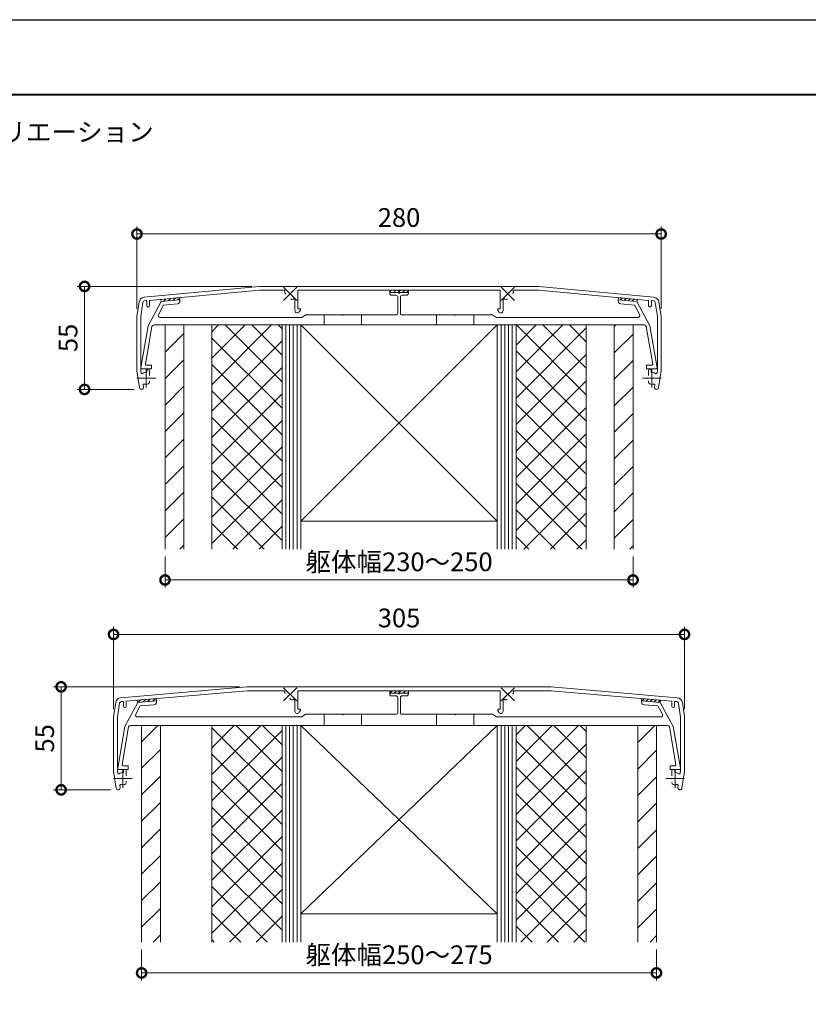
# Model space of a CAD drawing. Units: millimetres. Extents: x 0 to 1680, y 0 to 1188.
# Drawn here: x 412 to 833, y 662 to 1188 of the extents above; entities that cross this region are included whole.
import ezdxf
from ezdxf.enums import TextEntityAlignment as Align

# ---------------------------------------------------------------- set-up
doc = ezdxf.new("R2010")
doc.units = ezdxf.units.MM
doc.linetypes.add('AM_ISO02W050', pattern=[7.5, 6, -1.5])
doc.linetypes.add('AM_ISO08W050', pattern=[18, 12, -1.5, 3, -1.5])
for name, color, linetype, lineweight in [('AM_0', 7, 'Continuous', 18), ('AM_1', 14, 'Continuous', 40), ('AM_3', 6, 'AM_ISO02W050', 9), ('AM_5', 3, 'Continuous', 9), ('AM_7', 4, 'AM_ISO08W050', 9), ('AM_8', 1, 'Continuous', 9)]:
    doc.layers.add(name, color=color, linetype=linetype, lineweight=lineweight)
doc.layers.add('AM_VIEWS', color=1, linetype='Continuous', lineweight=25, plot=False)
doc.styles.add('ゴシック', font='msgothic.ttc')
doc.dimstyles.new('VF$0', dxfattribs={"dimtxt": 10, "dimasz": 10, "dimexe": 4, "dimexo": 4, "dimgap": 2.5, "dimtad": 3, "dimdsep": 46, "dimtxsty": 'ゴシック', "dimblk": 'DOTSMALL', "dimcen": 0, "dimclrd": 256, "dimclre": 256, "dimclrt": 2, "dimadec": 0, "dimazin": 2, "dimtp": 0.1, "dimtm": 0.1, "dimtfac": 0.71, "dimtmove": 0, "dimatfit": 3, "dimldrblk": 'OPEN30', "dimfxl": 1, "dimtfill": 1, "dimtfillclr": 256, "dimlwd": -1, "dimlwe": -1, "dimarcsym": 0})
pattern_1 = [(45, (-908.5, 394.339), (-7.07107, 7.07107), []), (135, (-908.5, 394.339), (-7.07107, -7.07107), [])]
pattern_2 = [(45, (-908.5, 390.339), (-7.07107, 7.07107), [])]
pattern_3 = [(45, (-908.5, 390.339), (-7.07107, 7.07107), []), (135, (-908.5, 390.339), (-7.07107, -7.07107), [])]
pattern_4 = [(45, (-771.5329, 2217.0617), (-1.1766257, 1.1766257), [])]

# ---------------------------------------------------------------- blocks, each defined once
blk = doc.blocks.new('A1枠（1：4）DL用 New')
at = {"layer": 'AM_1'}
blk.add_lwpolyline([(-194.5, -138.5), (-194.5, 138.5), (194.5, 138.5), (194.5, -138.5)], close=True, dxfattribs=at)
at = {"layer": 'AM_VIEWS'}
blk.add_lwpolyline([(-210, -148.5), (-210, 148.5), (210, 148.5), (210, -148.5)], close=True, dxfattribs=at)
blk = doc.blocks.new('A$C5CE56769')
at = {"layer": 'AM_8'}
h = blk.add_hatch(dxfattribs=at)
h.set_pattern_fill('_USER', color=256, scale=10, angle=45, style=0, pattern_type=0)
h.set_pattern_definition([(45, (-921, 394.339), (-7.07107, 7.07107), [])])
h.paths.add_polyline_path([(-127.5, -115.7), (-127.5, 0), (-137.5, 0), (-137.5, -115.7)])
h = blk.add_hatch(dxfattribs=at)
h.set_pattern_fill('_USER', color=256, scale=10, angle=45, style=0, double=1, pattern_type=0)
h.set_pattern_definition(pattern_1)
h.paths.add_polyline_path([(-62.5, -115.7), (-62.5, 0), (-100, 0), (-100, -115.7)])
h = blk.add_hatch(dxfattribs=at)
h.set_pattern_fill('_USER', color=256, scale=10, angle=45, style=0, double=1, pattern_type=0)
h.set_pattern_definition(pattern_1)
h.paths.add_polyline_path([(100, -115.7), (100, 0), (62.5, 0), (62.5, -115.7)])
h = blk.add_hatch(dxfattribs=at)
h.set_pattern_fill('_USER', color=256, scale=10, angle=45, style=0, pattern_type=0)
h.set_pattern_definition([(45, (-896, 394.339), (-7.07107, 7.07107), [])])
h.paths.add_polyline_path([(137.5, -115.7), (137.5, 0), (127.5, 0), (127.5, -115.7)])
at = {"layer": 'AM_0'}
for p, q in [((-137.5, 0), (137.5, 0)), ((-137.5, 0), (-137.5, -115.7)), ((-127.5, 0), (-127.5, -115.7)), ((-100, 0), (-100, -115.7)), ((-62.5, 0), (-62.5, -115.7)), ((-60.5, 0), (-60.5, -115.7)), ((-58.5, 0), (-58.5, -115.7)), ((-56.5, 0), (-56.5, -115.7)), ((-54.5, 0), (-54.5, -115.7)), ((-52.5, -100.7), (52.5, 0)), ((-52.5, 0), (52.5, -100.7)), ((-52.5, 0), (-52.5, -115.7)), ((52.5, 0), (52.5, -115.7)), ((54.5, 0), (54.5, -115.7)), ((56.5, 0), (56.5, -115.7)), ((58.5, 0), (58.5, -115.7)), ((60.5, 0), (60.5, -115.7)), ((62.5, 0), (62.5, -115.7)), ((100, 0), (100, -115.7)), ((127.5, 0), (127.5, -115.7)), ((137.5, 0), (137.5, -115.7)), ((-52.5, -100.7), (52.5, -100.7))]:
    blk.add_line(p, q, dxfattribs=at)
blk = doc.blocks.new('JK-305')
at = {"layer": 'AM_0'}
for p, q in [((-81.3, 20.6), (-148.64, 14.8)), ((-81.21, 18.5), (-145.7, 12.95)), ((-81.3, 20.6), (81.3, 20.6)), ((-81.21, 18.5), (-61.44, 18.5)), ((-54.1, 18.5), (-54.1, 8.6)), ((-54.1, 18.5), (-0.6, 18.5)), ((-0.3, 18.2), (-0.6, 18.5)), ((-0.3, 18.2), (0, 18.5)), ((0.3, 18.2), (0, 18.5)), ((0.3, 18.2), (0.6, 18.5)), ((0.6, 18.5), (54.1, 18.5)), ((54.1, 18.5), (54.1, 8.6)), ((81.21, 18.5), (61.52, 18.5)), ((81.21, 18.5), (145.7, 12.95)), ((81.3, 20.6), (148.64, 14.8)), ((-152.5, 4.6), (-151.35, 12.26)), ((-150.4, 4.44), (-149.27, 11.95)), ((-147.2, 12.82), (-148.46, 12.71)), ((-147.2, 12.82), (-147.2, 10.35)), ((-145.7, 12.95), (-145.7, 10.35)), ((-57.87, 13.9), (-58.31, 14.34)), ((-55.6, 13.49), (-55.6, 7.65)), ((55.6, 13.49), (55.6, 7.65)), ((145.7, 12.95), (145.7, 10.35)), ((147.2, 12.82), (148.46, 12.71)), ((147.2, 12.82), (147.2, 10.35)), ((150.4, 4.44), (149.27, 11.95)), ((152.5, 4.6), (151.35, 12.26)), ((-54.1, 8.6), (-52.7, 8.6)), ((-54.1, 8.6), (-52.7, 8.6)), ((-53.26, 7.03), (-52.7, 8)), ((-52.7, 8.6), (-52.7, 8)), ((54.1, 8.6), (52.7, 8.6)), ((52.7, 8.6), (52.7, 8)), ((54.1, 8.6), (52.7, 8.6)), ((53.26, 7.03), (52.7, 8)), ((-152.5, 4.6), (-152.5, -24.4)), ((-150.4, 4.44), (-150.4, -24.24)), ((150.4, 4.44), (150.4, -24.24)), ((152.5, 4.6), (152.5, -24.4)), ((-152.5, -24.4), (-151.14, -33.46)), ((-150.4, -24.24), (-150.21, -25.51)), ((-146.95, -23.6), (-147.25, -24.6)), ((-147.25, -24.6), (-147.25, -25.21)), ((-146.95, -23.6), (-146.25, -23.6)), ((-145.75, -24.1), (-145.75, -26.95)), ((145.75, -24.1), (145.75, -26.95)), ((146.95, -23.6), (146.25, -23.6)), ((146.95, -23.6), (147.25, -24.6)), ((147.25, -24.6), (147.25, -25.21)), ((150.4, -24.24), (150.21, -25.51)), ((152.5, -24.4), (151.14, -33.46)), ((-145.75, -29.85), (-145.75, -30.57)), ((-149.12, -32.1), (-148.96, -33.14)), ((149.12, -32.1), (148.96, -33.14))]:
    blk.add_line(p, q, dxfattribs=at)
for centre, radius, start, end in [((-61.52, 18), 0.5, 341.8249, 90), ((-60.09, 17.53), 1, 161.8249, 225), ((60.09, 17.53), 1, 315, 18.1751), ((61.52, 18), 0.5, 90, 198.1751), ((-148.38, 11.81), 3, 94.9201, 171.4692), ((-148.38, 11.81), 0.9, 94.9201, 171.4692), ((-57.17, 14.61), 1, 225, 295.0677), ((-58.1, 16.6), 3.2, 295.0677, 302.7204), ((-56.1, 13.49), 0.5, 0, 122.7204), ((56.1, 13.49), 0.5, 57.2796, 180), ((58.1, 16.6), 3.2, 237.2796, 244.9323), ((57.17, 14.61), 1, 244.9323, 315), ((148.38, 11.81), 0.9, 8.5308, 85.0799), ((148.38, 11.81), 3, 8.5308, 85.0799), ((-146.45, 10.35), 0.75, 180, 0), ((-54.35, 7.65), 1.25, 180, 330), ((54.35, 7.65), 1.25, 210, 0), ((146.45, 10.35), 0.75, 180, 0), ((-149.72, -25.44), 0.5, 188.5308, 306.7814), ((-147.5, -28.4), 3.2, 85.5192, 126.7814), ((-146.25, -24.1), 0.5, 0, 90), ((146.25, -24.1), 0.5, 90, 180), ((147.5, -28.4), 3.2, 53.2186, 94.4808), ((149.72, -25.44), 0.5, 233.2186, 351.4692), ((-148.63, -32.03), 0.5, 72.7736, 188.5308), ((-147.5, -28.4), 3.3, 252.7736, 289.0314), ((-146.75, -30.57), 1, 289.0314, 0), ((146.75, -30.57), 1, 180, 250.9686), ((147.5, -28.4), 3.3, 250.9686, 287.2264), ((148.63, -32.03), 0.5, 351.4692, 107.2264), ((-150.05, -33.3), 1.1, 188.5308, 8.5308), ((150.05, -33.3), 1.1, 171.4692, 351.4692)]:
    blk.add_arc(centre, radius, start, end, dxfattribs=at)
at = {"layer": 'AM_7'}
for p, q in [((-61.64, 13.06), (-54.56, 20.14)), ((-61.64, 20.14), (-54.56, 13.06)), ((54.56, 13.06), (61.64, 20.14)), ((54.56, 20.14), (61.64, 13.06)), ((-147.5, -23.4), (-147.5, -33.4)), ((147.5, -23.4), (147.5, -33.4)), ((-152.5, -28.4), (-142.5, -28.4)), ((142.5, -28.4), (152.5, -28.4))]:
    blk.add_line(p, q, dxfattribs=at)
blk = doc.blocks.new('_DotSmall')
at = {"color": 0, "linetype": 'ByBlock', "const_width": 0.5}
blk.add_lwpolyline([(-0.0625, 0, 1), (0.0625, 0, 1)], format="xyb", close=True, dxfattribs=at)
blk = doc.blocks.new('*D547')
at = {"layer": 'AM_5'}
for p, q in [((-85.3, 70.95), (-184.5, 70.95)), ((-180.5, 70.95), (-180.5, 15.95)), ((-154.05, 15.95), (-184.5, 15.95))]:
    blk.add_line(p, q, dxfattribs=at)
at = {"layer": 'Defpoints', "color": 0}
for p in [(-81.3, 70.95), (-180.5, 15.95), (-150.05, 15.95)]:
    blk.add_point(p, dxfattribs=at)
at = {"layer": 'AM_5', "linetype": 'ByBlock', "xscale": 10, "yscale": 10, "zscale": 10}
for p, rotation in [((-180.5, 70.95), 90.00000000000004), ((-180.5, 15.95), 270)]:
    blk.add_blockref('_DotSmall', p, dxfattribs=dict(at, rotation=rotation))
at = {"layer": 'AM_5', "color": 2, "insert": (-188, 43.45), "char_height": 10, "attachment_point": 5, "rotation": 90, "style": 'ゴシック', "bg_fill": 3, "box_fill_scale": 1.1, "bg_fill_color": 256, "bg_fill_true_color": 13158600, "bg_fill_transparency": 0}
blk.add_mtext('55', dxfattribs=at)
blk = doc.blocks.new('_Open30')
at = {"color": 0, "linetype": 'ByBlock', "lineweight": -2}
for p, q in [((-1, 0.268), (0, 0)), ((0, 0), (-1, -0.268)), ((0, 0), (-1, 0))]:
    blk.add_line(p, q, dxfattribs=at)
blk = doc.blocks.new('*D546')
at = {"layer": 'AM_5'}
for p, q in [((-152.5, 58.95), (-152.5, 102.95)), ((152.5, 58.95), (152.5, 102.95)), ((-152.5, 98.95), (152.5, 98.95))]:
    blk.add_line(p, q, dxfattribs=at)
at = {"layer": 'Defpoints', "color": 0}
for p in [(152.5, 98.95), (-152.5, 54.95), (152.5, 54.95)]:
    blk.add_point(p, dxfattribs=at)
at = {"layer": 'AM_5', "linetype": 'ByBlock', "xscale": 10, "yscale": 10, "zscale": 10, "rotation": 180}
blk.add_blockref('_DotSmall', (-152.5, 98.95), dxfattribs=at)
at = {"layer": 'AM_5', "linetype": 'ByBlock', "xscale": 10, "yscale": 10, "zscale": 10}
blk.add_blockref('_DotSmall', (152.5, 98.95), dxfattribs=at)
at = {"layer": 'AM_5', "color": 2, "insert": (0, 106.45), "char_height": 10, "attachment_point": 5, "style": 'ゴシック', "bg_fill": 3, "box_fill_scale": 1.1, "bg_fill_color": 256, "bg_fill_true_color": 13158600, "bg_fill_transparency": 0}
blk.add_mtext('305', dxfattribs=at)
blk = doc.blocks.new('*D545')
at = {"layer": 'AM_5'}
for p, q in [((-137.5, -69.35), (-137.5, -85.84)), ((137.5, -69.35), (137.5, -85.84)), ((-137.5, -81.84), (137.5, -81.84))]:
    blk.add_line(p, q, dxfattribs=at)
at = {"layer": 'Defpoints', "color": 0}
for p in [(-137.5, -65.35), (137.5, -65.35), (137.5, -81.84)]:
    blk.add_point(p, dxfattribs=at)
at = {"layer": 'AM_5', "linetype": 'ByBlock', "xscale": 10, "yscale": 10, "zscale": 10, "rotation": 180}
blk.add_blockref('_DotSmall', (-137.5, -81.84), dxfattribs=at)
at = {"layer": 'AM_5', "linetype": 'ByBlock', "xscale": 10, "yscale": 10, "zscale": 10}
blk.add_blockref('_DotSmall', (137.5, -81.84), dxfattribs=at)
at = {"layer": 'AM_5', "color": 2, "insert": (0, -73.45), "char_height": 10, "attachment_point": 5, "style": 'ゴシック', "bg_fill": 3, "box_fill_scale": 1.1, "bg_fill_color": 256, "bg_fill_true_color": 13158600, "bg_fill_transparency": 0}
blk.add_mtext('躯体幅250～275', dxfattribs=at)
blk = doc.blocks.new('A$C7C9B79E3')
at = {"layer": 'AM_8'}
h = blk.add_hatch(dxfattribs=at)
h.set_pattern_fill('_USER', color=256, scale=10, angle=45, style=0, pattern_type=0)
h.set_pattern_definition(pattern_2)
h.paths.add_polyline_path([(-115, -119.7), (-115, 0), (-125, 0), (-125, -119.7)])
h = blk.add_hatch(dxfattribs=at)
h.set_pattern_fill('_USER', color=256, scale=10, angle=45, style=0, double=1, pattern_type=0)
h.set_pattern_definition(pattern_3)
h.paths.add_polyline_path([(-62.5, -119.7), (-62.5, 0), (-100, 0), (-100, -119.7)])
h = blk.add_hatch(dxfattribs=at)
h.set_pattern_fill('_USER', color=256, scale=10, angle=45, style=0, double=1, pattern_type=0)
h.set_pattern_definition(pattern_3)
h.paths.add_polyline_path([(100, -119.7), (100, 0), (62.5, 0), (62.5, -119.7)])
h = blk.add_hatch(dxfattribs=at)
h.set_pattern_fill('_USER', color=256, scale=10, angle=45, style=0, pattern_type=0)
h.set_pattern_definition(pattern_2)
h.paths.add_polyline_path([(125, -119.7), (125, 0), (115, 0), (115, -119.7)])
at = {"layer": 'AM_0'}
for p, q in [((-125, 0), (125, 0)), ((-125, 0), (-125, -119.7)), ((-115, 0), (-115, -119.7)), ((-100, 0), (-100, -119.7)), ((-62.5, 0), (-62.5, -119.7)), ((-60.5, 0), (-60.5, -119.7)), ((-58.5, 0), (-58.5, -119.7)), ((-56.5, 0), (-56.5, -119.7)), ((-54.5, 0), (-54.5, -119.7)), ((-52.5, -104.7), (52.5, 0)), ((-52.5, 0), (52.5, -104.7)), ((-52.5, 0), (-52.5, -119.7)), ((52.5, 0), (52.5, -119.7)), ((54.5, 0), (54.5, -119.7)), ((56.5, 0), (56.5, -119.7)), ((58.5, 0), (58.5, -119.7)), ((60.5, 0), (60.5, -119.7)), ((62.5, 0), (62.5, -119.7)), ((100, 0), (100, -119.7)), ((115, 0), (115, -119.7)), ((125, 0), (125, -119.7)), ((-52.5, -104.7), (52.5, -104.7))]:
    blk.add_line(p, q, dxfattribs=at)
blk = doc.blocks.new('JK-280')
at = {"layer": 'AM_0'}
for p, q in [((-74.7, 20.6), (-136.16, 14.82)), ((-74.61, 18.6), (-133.3, 13.08)), ((-74.7, 20.6), (74.7, 20.6)), ((-74.61, 18.6), (-61.48, 18.6)), ((-60.36, 16.39), (-60.8, 16.83)), ((-54.1, 18.6), (-54.1, 8.6)), ((-54.1, 18.6), (-0.6, 18.6)), ((-0.3, 18.3), (-0.6, 18.6)), ((-0.3, 18.3), (0, 18.6)), ((0.3, 18.3), (0, 18.6)), ((0.3, 18.3), (0.6, 18.6)), ((0.6, 18.6), (54.1, 18.6)), ((54.1, 18.6), (54.1, 8.6)), ((61.48, 18.6), (74.61, 18.6)), ((74.61, 18.6), (133.3, 13.08)), ((74.7, 20.6), (136.16, 14.82)), ((-140, 4.6), (-138.85, 12.28)), ((-138, 4.45), (-136.86, 12.08)), ((-135.13, 13.01), (-135.96, 12.93)), ((-134.8, 12.71), (-134.8, 10.35)), ((-133.3, 13.08), (-133.3, 10.35)), ((-55.6, 13.49), (-55.6, 7.65)), ((55.6, 13.49), (55.6, 7.65)), ((133.3, 13.08), (133.3, 10.35)), ((134.8, 12.71), (134.8, 10.35)), ((135.13, 13.01), (135.96, 12.93)), ((138, 4.45), (136.86, 12.08)), ((140, 4.6), (138.85, 12.28)), ((-52.7, 8.6), (-54.1, 8.6)), ((-53.26, 7.03), (-52.7, 8)), ((-52.7, 8.6), (-52.7, 8)), ((54.1, 8.6), (52.7, 8.6)), ((52.7, 8.6), (52.7, 8)), ((53.26, 7.03), (52.7, 8)), ((-140, 4.6), (-140, -24.4)), ((-138, 4.45), (-138, -24.25)), ((138, 4.45), (138, -24.25)), ((140, 4.6), (140, -24.4)), ((-140, -24.4), (-138.64, -33.46)), ((-138, -24.25), (-137.8, -25.58)), ((-134.45, -23.6), (-134.75, -24.6)), ((-134.75, -24.6), (-134.75, -25.21)), ((-134.45, -23.6), (-133.75, -23.6)), ((-133.25, -24.1), (-133.25, -26.95)), ((133.25, -24.1), (133.25, -26.95)), ((134.45, -23.6), (133.75, -23.6)), ((134.45, -23.6), (134.75, -24.6)), ((134.75, -24.6), (134.75, -25.21)), ((138, -24.25), (137.8, -25.58)), ((140, -24.4), (138.64, -33.46)), ((-133.25, -29.85), (-133.25, -30.57)), ((133.25, -29.85), (133.25, -30.57)), ((-136.62, -32.1), (-136.46, -33.14)), ((136.62, -32.1), (136.46, -33.14))]:
    blk.add_line(p, q, dxfattribs=at)
for centre, radius, start, end in [((-61.48, 18.1), 0.5, 337.7537, 90), ((-60.09, 17.53), 1, 157.7537, 225), ((60.09, 17.53), 1, 315, 22.2463), ((61.48, 18.1), 0.5, 90, 202.2463), ((-135.88, 11.83), 3, 95.3725, 171.4692), ((-135.87, 11.93), 1, 95.3725, 171.4692), ((-135.1, 12.71), 0.3, 0, 95.3725), ((-57.17, 14.61), 1, 225, 295.0677), ((-58.1, 16.6), 3.2, 295.0677, 302.7204), ((-56.1, 13.49), 0.5, 0, 122.7204), ((56.1, 13.49), 0.5, 57.2796, 180), ((58.1, 16.6), 3.2, 237.2796, 244.9323), ((57.17, 14.61), 1, 244.9323, 315), ((135.1, 12.71), 0.3, 84.6275, 180), ((135.87, 11.93), 1, 8.5308, 84.6275), ((135.88, 11.83), 3, 8.5308, 84.6275), ((-134.05, 10.35), 0.75, 180, 0), ((-54.35, 7.65), 1.25, 180, 330), ((54.35, 7.65), 1.25, 210, 0), ((134.05, 10.35), 0.75, 180, 0), ((-137.31, -25.51), 0.5, 188.5308, 308.5544), ((-135, -28.4), 3.2, 85.5192, 128.5544), ((-133.75, -24.1), 0.5, 0, 90), ((133.75, -24.1), 0.5, 90, 180), ((135, -28.4), 3.2, 51.4456, 94.4808), ((137.31, -25.51), 0.5, 231.4456, 351.4692), ((-136.13, -32.03), 0.5, 72.7736, 188.5308), ((-135, -28.4), 3.3, 252.7736, 289.0314), ((-134.25, -30.57), 1, 289.0314, 0), ((134.25, -30.57), 1, 180, 250.9686), ((135, -28.4), 3.3, 250.9686, 287.2264), ((136.13, -32.03), 0.5, 351.4692, 107.2264), ((-137.55, -33.3), 1.1, 188.5308, 8.5308), ((137.55, -33.3), 1.1, 171.4692, 351.4692)]:
    blk.add_arc(centre, radius, start, end, dxfattribs=at)
at = {"layer": 'AM_7'}
for p, q in [((-61.64, 13.06), (-54.56, 20.14)), ((-61.64, 20.14), (-54.56, 13.06)), ((54.56, 13.06), (61.64, 20.14)), ((54.56, 20.14), (61.64, 13.06)), ((-135, -23.4), (-135, -33.4)), ((135, -23.4), (135, -33.4)), ((-140, -28.4), (-130, -28.4)), ((130, -28.4), (140, -28.4))]:
    blk.add_line(p, q, dxfattribs=at)
blk = doc.blocks.new('*D527')
at = {"layer": 'AM_5'}
for p, q in [((535.77, 1045.55), (442.47, 1045.55)), ((446.47, 1045.55), (446.47, 990.55)), ((472.91, 990.55), (442.47, 990.55))]:
    blk.add_line(p, q, dxfattribs=at)
at = {"layer": 'Defpoints', "color": 0}
for p in [(539.77, 1045.55), (446.47, 990.55), (476.91, 990.55)]:
    blk.add_point(p, dxfattribs=at)
at = {"layer": 'AM_5', "linetype": 'ByBlock', "xscale": 10, "yscale": 10, "zscale": 10}
for p, rotation in [((446.47, 1045.55), 90), ((446.47, 990.55), 270)]:
    blk.add_blockref('_DotSmall', p, dxfattribs=dict(at, rotation=rotation))
at = {"layer": 'AM_5', "color": 2, "insert": (438.97, 1018.05), "char_height": 10, "attachment_point": 5, "rotation": 90, "style": 'ゴシック', "bg_fill": 3, "box_fill_scale": 1.1, "bg_fill_color": 256, "bg_fill_true_color": 13158600, "bg_fill_transparency": 0}
blk.add_mtext('55', dxfattribs=at)
blk = doc.blocks.new('*D528')
at = {"layer": 'AM_5'}
for p, q in [((474.47, 1033.55), (474.47, 1077.55)), ((474.47, 1073.55), (754.47, 1073.55)), ((754.47, 1033.55), (754.47, 1077.55))]:
    blk.add_line(p, q, dxfattribs=at)
at = {"layer": 'Defpoints', "color": 0}
for p in [(754.47, 1073.55), (474.47, 1029.55), (754.47, 1029.55)]:
    blk.add_point(p, dxfattribs=at)
at = {"layer": 'AM_5', "linetype": 'ByBlock', "xscale": 10, "yscale": 10, "zscale": 10, "rotation": 180}
blk.add_blockref('_DotSmall', (474.47, 1073.55), dxfattribs=at)
at = {"layer": 'AM_5', "linetype": 'ByBlock', "xscale": 10, "yscale": 10, "zscale": 10}
blk.add_blockref('_DotSmall', (754.47, 1073.55), dxfattribs=at)
at = {"layer": 'AM_5', "color": 2, "insert": (614.47, 1081.05), "char_height": 10, "attachment_point": 5, "style": 'ゴシック', "bg_fill": 3, "box_fill_scale": 1.1, "bg_fill_color": 256, "bg_fill_true_color": 13158600, "bg_fill_transparency": 0}
blk.add_mtext('280', dxfattribs=at)
blk = doc.blocks.new('*D529')
at = {"layer": 'AM_5'}
for p, q in [((489.47, 901.25), (489.47, 884.77)), ((739.47, 901.25), (739.47, 884.77)), ((489.47, 888.77), (739.47, 888.77))]:
    blk.add_line(p, q, dxfattribs=at)
at = {"layer": 'Defpoints', "color": 0}
for p in [(489.47, 905.25), (739.47, 905.25), (739.47, 888.77)]:
    blk.add_point(p, dxfattribs=at)
at = {"layer": 'AM_5', "linetype": 'ByBlock', "xscale": 10, "yscale": 10, "zscale": 10, "rotation": 180}
blk.add_blockref('_DotSmall', (489.47, 888.77), dxfattribs=at)
at = {"layer": 'AM_5', "linetype": 'ByBlock', "xscale": 10, "yscale": 10, "zscale": 10}
blk.add_blockref('_DotSmall', (739.47, 888.77), dxfattribs=at)
at = {"layer": 'AM_5', "color": 2, "insert": (614.47, 897.16), "char_height": 10, "attachment_point": 5, "style": 'ゴシック', "bg_fill": 3, "box_fill_scale": 1.1, "bg_fill_color": 256, "bg_fill_true_color": 13158600, "bg_fill_transparency": 0}
blk.add_mtext('躯体幅230～250', dxfattribs=at)
blk = doc.blocks.new('固定金具280-1')
at = {"layer": 'AM_8'}
h = blk.add_hatch(dxfattribs=at)
h.set_pattern_fill('_U', color=256, scale=1.664, angle=45, style=0, pattern_type=0)
h.set_pattern_definition([(45, (-771.5329, 2217.1617), (-1.1766257, 1.1766257), [])])
h.paths.add_polyline_path([(5, 18.6), (-5, 18.6), (-5, 17.4), (-0.5, 17.4), (5, 17.4)])
h = blk.add_hatch(dxfattribs=at)
h.set_pattern_fill('_U', color=256, scale=1.664, angle=45.4524, style=0, pattern_type=0)
h.set_pattern_definition([(45.45243, (-776.4162, 2212.202), (-1.1858801, 1.1672979), [])])
h.paths.add_polyline_path([(-127.16, 13.66), (-127.05, 12.5), (-117.1, 13.44), (-117.2, 14.59)])
h = blk.add_hatch(dxfattribs=at)
h.set_pattern_fill('_U', color=256, scale=1.664, angle=44.5476, style=0, pattern_type=0)
h.set_pattern_definition([(44.54757, (-766.6014, 2224.3866), (-1.1672979, 1.1858801), [])])
h.paths.add_polyline_path([(127.16, 13.66), (117.2, 14.59), (117.1, 13.44), (127.05, 12.5)])
at = {"layer": 'AM_0'}
for p, q in [((-5, 18.6), (-5, 17.4)), ((5, 18.6), (-5, 18.6)), ((-5, 17.4), (-0.5, 17.4)), ((-5, 17.4), (-5, 16.9)), ((-5, 17.4), (5, 17.4)), ((-4, 15.9), (-1.7, 15.9)), ((5, 17.4), (0.5, 17.4)), ((4, 15.9), (1.7, 15.9)), ((5, 17.4), (5, 18.6)), ((5, 17.4), (5, 16.9)), ((-134, -0.5), (-127.05, 12.5)), ((-128.54, 5.47), (-125.79, 10.61)), ((-117.2, 14.59), (-127.16, 13.66)), ((-127.16, 13.66), (-127.05, 12.5)), ((-127.05, 12.5), (-117.1, 13.44)), ((-117.1, 13.44), (-127.05, 12.5)), ((-125.79, 10.61), (-118.4, 11.31)), ((-117.1, 13.44), (-117.2, 14.59)), ((-117.1, 13.44), (-117.05, 12.94)), ((-0.7, 14.9), (-0.7, 6)), ((0.7, 14.9), (0.7, 6)), ((117.1, 13.44), (117.05, 12.94)), ((117.2, 14.59), (117.1, 13.44)), ((127.05, 12.5), (117.1, 13.44)), ((127.05, 12.5), (117.1, 13.44)), ((127.16, 13.66), (117.2, 14.59)), ((125.79, 10.61), (118.4, 11.31)), ((128.54, 5.47), (125.79, 10.61)), ((127.05, 12.5), (127.16, 13.66)), ((134, -0.5), (127.05, 12.5)), ((-52, 4), (-50, 5.5)), ((-50, 5.5), (-30.3, 5.5)), ((-29.7, 5.5), (-1.2, 5.5)), ((29.7, 5.5), (1.2, 5.5)), ((50, 5.5), (30.3, 5.5)), ((52, 4), (50, 5.5)), ((-131.04, 0), (131.04, 0)), ((-127.66, 4), (-52, 4)), ((127.66, 4), (52, 4)), ((-134, -0.5), (-137.9, -22.91)), ((-132.03, -0.83), (-135.52, -20.91)), ((132.03, -0.83), (135.52, -20.91)), ((134, -0.5), (137.9, -22.91)), ((-132.25, -23.5), (-137.41, -23.5)), ((-132.25, -21.5), (-135.03, -21.5)), ((-132.25, -21.5), (-132.25, -23.5)), ((132.25, -21.5), (135.03, -21.5)), ((132.25, -21.5), (132.25, -23.5)), ((132.25, -23.5), (137.41, -23.5))]:
    blk.add_line(p, q, dxfattribs=at)
for centre, radius, start, end in [((-4, 16.9), 1, 180, 270), ((-1.7, 14.9), 1, 0, 90), ((0, 17.4), 0.5, 180, 0), ((1.7, 14.9), 1, 90, 180), ((4, 16.9), 1, 270, 0), ((-118.54, 12.8), 1.5, 275.3725, 5.3725), ((118.54, 12.8), 1.5, 174.6275, 264.6275), ((-127.66, 5), 1, 151.8821, 270), ((-30, 5.5), 0.3, 180, 0), ((-1.2, 6), 0.5, 270, 0), ((1.2, 6), 0.5, 180, 270), ((30, 5.5), 0.3, 180, 0), ((127.66, 5), 1, 270, 28.1179), ((-131.04, -1), 1, 90, 170.1342), ((131.04, -1), 1, 9.8658, 90), ((-135.03, -21), 0.5, 170.1342, 270), ((135.03, -21), 0.5, 270, 9.8658), ((-137.41, -23), 0.5, 170.1342, 270), ((137.41, -23), 0.5, 270, 9.8658)]:
    blk.add_arc(centre, radius, start, end, dxfattribs=at)
at = {"layer": 'AM_3'}
for p, q in [((-40, 5.5), (-40, 0)), ((-20, 5.5), (-20, 0)), ((20, 5.5), (20, 0)), ((40, 5.5), (40, 0))]:
    blk.add_line(p, q, dxfattribs=at)
blk = doc.blocks.new('固定金具305-1')
at = {"layer": 'AM_8'}
h = blk.add_hatch(dxfattribs=at)
h.set_pattern_fill('_U', color=256, scale=1.664, angle=45, style=0, pattern_type=0)
h.set_pattern_definition(pattern_4)
h.paths.add_polyline_path([(-5, 18.5), (-5, 17.3), (-0.5, 17.3), (5, 17.3), (5, 18.5)])
h = blk.add_hatch(dxfattribs=at)
h.set_pattern_fill('_U', color=256, scale=1.664, angle=45, style=0, pattern_type=0)
h.set_pattern_definition(pattern_4)
h.paths.add_polyline_path([(-139.66, 13.47), (-139.56, 12.3), (-129.6, 13.16), (-129.7, 14.33)])
h = blk.add_hatch(dxfattribs=at)
h.set_pattern_fill('_U', color=256, scale=1.664, angle=45, style=0, pattern_type=0)
h.set_pattern_definition(pattern_4)
h.paths.add_polyline_path([(139.66, 13.47), (129.7, 14.33), (129.6, 13.16), (139.56, 12.3)])
at = {"layer": 'AM_0'}
for p, q in [((-5, 18.5), (-5, 17.3)), ((5, 18.5), (-5, 18.5)), ((-5, 17.3), (-0.5, 17.3)), ((-5, 17.3), (-5, 16.8)), ((-5, 17.3), (5, 17.3)), ((-4, 15.8), (-1.7, 15.8)), ((5, 17.3), (0.5, 17.3)), ((4, 15.8), (1.7, 15.8)), ((5, 17.3), (5, 18.5)), ((5, 17.3), (5, 16.8)), ((-146.4, -0.5), (-139.56, 12.3)), ((-129.7, 14.33), (-139.66, 13.47)), ((-139.66, 13.47), (-139.56, 12.3)), ((-139.56, 12.3), (-129.6, 13.16)), ((-139.56, 12.3), (-129.6, 13.16)), ((-129.6, 13.16), (-139.56, 12.3)), ((-138.31, 10.4), (-130.92, 11.04)), ((-129.6, 13.16), (-129.7, 14.33)), ((-129.6, 13.16), (-129.55, 12.66)), ((-0.7, 14.8), (-0.7, 6.5)), ((0.7, 14.8), (0.7, 6.5)), ((129.6, 13.16), (129.55, 12.66)), ((129.7, 14.33), (129.6, 13.16)), ((139.56, 12.3), (129.6, 13.16)), ((129.6, 13.16), (139.56, 12.3)), ((139.56, 12.3), (129.6, 13.16)), ((139.66, 13.47), (129.7, 14.33)), ((138.31, 10.4), (130.92, 11.04)), ((139.56, 12.3), (139.66, 13.47)), ((146.4, -0.5), (139.56, 12.3)), ((-140.67, 5.97), (-138.31, 10.4)), ((-50, 6), (-52, 4.5)), ((-50, 6), (-30.3, 6)), ((-29.7, 6), (-1.2, 6)), ((29.7, 6), (1.2, 6)), ((50, 6), (30.3, 6)), ((50, 6), (52, 4.5)), ((140.67, 5.97), (138.31, 10.4)), ((143.44, 0), (-143.44, 0)), ((-52, 4.5), (-139.79, 4.5)), ((52, 4.5), (139.79, 4.5)), ((-146.4, -0.5), (-150.3, -22.91)), ((-144.43, -0.83), (-147.92, -20.91)), ((144.43, -0.83), (147.92, -20.91)), ((146.4, -0.5), (150.3, -22.91)), ((-144.75, -23.5), (-149.81, -23.5)), ((-144.75, -21.5), (-147.43, -21.5)), ((-144.75, -21.5), (-144.75, -23.5)), ((144.75, -21.5), (147.43, -21.5)), ((144.75, -21.5), (144.75, -23.5)), ((144.75, -23.5), (149.81, -23.5))]:
    blk.add_line(p, q, dxfattribs=at)
for centre, radius, start, end in [((-4, 16.8), 1, 180, 270), ((-1.7, 14.8), 1, 0, 90), ((0, 17.3), 0.5, 180, 0), ((1.7, 14.8), 1, 90, 180), ((4, 16.8), 1, 270, 0), ((-131.05, 12.53), 1.5, 274.9201, 4.9201), ((131.05, 12.53), 1.5, 175.0799, 265.0799), ((-139.79, 5.5), 1, 151.8821, 270), ((-30, 6), 0.3, 180, 0), ((-1.2, 6.5), 0.5, 270, 0), ((1.2, 6.5), 0.5, 180, 270), ((30, 6), 0.3, 180, 0), ((139.79, 5.5), 1, 270, 28.1179), ((-143.44, -1), 1, 90, 170.1342), ((143.44, -1), 1, 9.8658, 90), ((-147.43, -21), 0.5, 170.1342, 270), ((147.43, -21), 0.5, 270, 9.8658), ((-149.81, -23), 0.5, 170.1342, 270), ((149.81, -23), 0.5, 270, 9.8658)]:
    blk.add_arc(centre, radius, start, end, dxfattribs=at)
at = {"layer": 'AM_3'}
for p, q in [((-40, 6), (-40, 0)), ((-20, 6), (-20, 0)), ((20, 6), (20, 0)), ((40, 6), (40, 0))]:
    blk.add_line(p, q, dxfattribs=at)
blk = doc.blocks.new('305-1')
at = {"layer": 'AM_0'}
for p, q in [((29.7, 50.35), (0.3, 50.35)), ((0.3, 50.35), (56, 50.35)), ((55, 50.35), (30.3, 50.35))]:
    blk.add_line(p, q, dxfattribs=at)
for name in ['JK-305', 'A$C5CE56769']:
    blk.add_blockref(name, (0, 50.35), dxfattribs=at)
at = {"layer": 'AM_5'}
dim = blk.add_linear_dim(base=(-180.5, 15.95), p1=(-81.3, 70.95), p2=(-150.053, 15.95), angle=90, dimstyle='VF$0', dxfattribs=at)
dim.commit()
dim.dimension.update_dxf_attribs({"geometry": '*D547', "text_midpoint": (-188, 43.45)})
dim = blk.add_linear_dim(base=(137.5, -81.836), p1=(-137.5, -65.35), p2=(137.5, -65.35), text='躯体幅250～275', dimstyle='VF$0', dxfattribs=at)
dim.commit()
dim.dimension.update_dxf_attribs({"geometry": '*D545', "text_midpoint": (0, -73.448)})
dim = blk.add_linear_dim(base=(152.5, 98.95), p1=(-152.5, 54.95), p2=(152.5, 54.95), dimstyle='VF$0', dxfattribs=at)
dim.commit()
dim.dimension.update_dxf_attribs({"geometry": '*D546', "text_midpoint": (0, 106.45)})

msp = doc.modelspace()

# ---------------------------------------------------------------- linework, layer by layer
at = {"layer": 'AM_0'}
msp.add_line((559.4677, 1024.9536), (584.1677, 1024.9536), dxfattribs=at)

# ---------------------------------------------------------------- block references
at = {"layer": 'AM_0', "xscale": 4, "yscale": 4, "zscale": 4}
msp.add_blockref('A1枠（1：4）DL用 New', (840, 594), dxfattribs=at)
at = {"layer": 'AM_0'}
for name in ['JK-280', 'A$C7C9B79E3']:
    msp.add_blockref(name, (614.4677, 1024.9536), dxfattribs=at)

# ---------------------------------------------------------------- texts
at = {"layer": 'AM_0', "style": 'ゴシック'}
msp.add_text('笠木バリエーション', height=10, dxfattribs=at).set_placement((422, 1128), align=Align.MIDDLE_CENTER)

# ---------------------------------------------------------------- next in the draw order: block references
at = {"layer": 'AM_0'}
msp.add_blockref('305-1', (614.4677, 760.7399), dxfattribs=at)

# ---------------------------------------------------------------- next in the draw order: dimensions: what is measured, and where the dimension line sits
at = {"layer": 'AM_5'}
dim = msp.add_linear_dim(base=(446.4677, 990.5536), p1=(539.7677, 1045.5536), p2=(476.915, 990.5536), angle=90, dimstyle='VF$0', dxfattribs=at)
dim.commit()
dim.dimension.update_dxf_attribs({"geometry": '*D527', "text_midpoint": (438.9677, 1018.0536)})
dim = msp.add_linear_dim(base=(739.4677, 888.7677), p1=(489.4677, 905.2536), p2=(739.4677, 905.2536), text='躯体幅230～250', dimstyle='VF$0', dxfattribs=at)
dim.commit()
dim.dimension.update_dxf_attribs({"geometry": '*D529', "text_midpoint": (614.4677, 897.1561)})

# ---------------------------------------------------------------- next in the draw order: block references
at = {"layer": 'AM_0'}
msp.add_blockref('固定金具305-1', (614.4677, 811.0899), dxfattribs=at)

# ---------------------------------------------------------------- next in the draw order: dimensions: what is measured, and where the dimension line sits
at = {"layer": 'AM_5'}
dim = msp.add_linear_dim(base=(754.4677, 1073.5536), p1=(474.4677, 1029.5536), p2=(754.4677, 1029.5536), dimstyle='VF$0', dxfattribs=at)
dim.commit()
dim.dimension.update_dxf_attribs({"geometry": '*D528', "text_midpoint": (614.4677, 1081.0536)})

# ---------------------------------------------------------------- next in the draw order: block references
at = {"layer": 'AM_0'}
msp.add_blockref('固定金具280-1', (614.4677, 1024.9536), dxfattribs=at)

doc.saveas('drawing.dxf')
